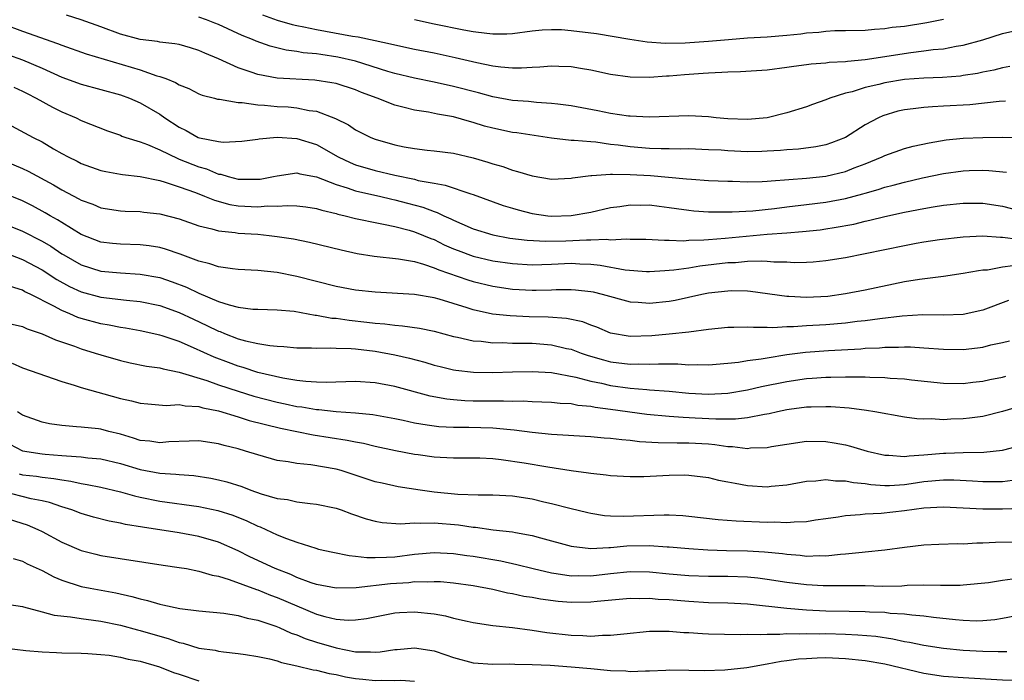
# Model space of a CAD drawing. Units: inches. Extents: x 2622000 to 2625000, y 1503000 to 1506000.
# Drawn here: x 2622667 to 2622767, y 1503804 to 1503871 of the extents above; entities that cross this region are included whole.
import ezdxf

# ---------------------------------------------------------------- set-up
doc = ezdxf.new("R2010")
doc.units = ezdxf.units.IN
doc.header["$MEASUREMENT"] = 0
doc.layers.add('LD26221503_2ft', color=133, linetype='Continuous')

msp = doc.modelspace()

# ---------------------------------------------------------------- linework, layer by layer
at = {"layer": 'LD26221503_2ft'}
for points, elevation in [([(2622767.31, 1503862.69), (2622766.67, 1503862.67), (2622763.68, 1503862.32), (2622761, 1503862.18), (2622759.87, 1503862.13), (2622759, 1503862.06), (2622757.91, 1503861.91), (2622757, 1503861.81), (2622756.34, 1503861.66), (2622754.8, 1503861.2), (2622754.37, 1503861), (2622753, 1503860.27), (2622751, 1503859), (2622749.56, 1503858.44), (2622749, 1503858.25), (2622747.97, 1503858.03), (2622746.21, 1503857.79), (2622745, 1503857.72), (2622744.35, 1503857.65), (2622743, 1503857.58), (2622742.45, 1503857.55), (2622741, 1503857.54), (2622739, 1503857.62), (2622738.32, 1503857.68), (2622737, 1503857.74), (2622735, 1503857.82), (2622734.19, 1503857.81), (2622733, 1503857.83), (2622732.17, 1503857.83), (2622731, 1503857.86), (2622729, 1503858.02), (2622727.8, 1503858.2), (2622727, 1503858.29), (2622725.5, 1503858.5), (2622725, 1503858.53), (2622723.31, 1503858.69), (2622723, 1503858.69), (2622721, 1503858.91), (2622717.45, 1503859.45), (2622717, 1503859.51), (2622715, 1503859.93), (2622714.16, 1503860.16), (2622713, 1503860.52), (2622712.61, 1503860.61), (2622711, 1503861.08), (2622709.36, 1503861.36), (2622708.44, 1503861.56), (2622707, 1503861.77), (2622705.94, 1503862.06), (2622705, 1503862.27), (2622703.18, 1503863), (2622701.59, 1503863.59), (2622701, 1503863.84), (2622699, 1503864.48), (2622698.57, 1503864.57), (2622696.84, 1503864.84), (2622693, 1503865.04), (2622691, 1503865.41), (2622690.34, 1503865.66), (2622689, 1503866.1), (2622687, 1503867.01), (2622685.6, 1503867.6), (2622685, 1503867.88), (2622684.14, 1503868.14), (2622683, 1503868.46), (2622682.56, 1503868.56), (2622681, 1503868.72), (2622680.78, 1503868.78), (2622679, 1503868.97), (2622677, 1503869.52), (2622675, 1503870.29), (2622673, 1503870.98), (2622671.48, 1503871.48)], 8124), ([(2622767.76, 1503866.24), (2622767, 1503866.1), (2622766.13, 1503865.87), (2622765, 1503865.65), (2622764.47, 1503865.53), (2622763, 1503865.3), (2622762.74, 1503865.26), (2622760.89, 1503865.11), (2622759, 1503865.05), (2622757, 1503864.89), (2622755, 1503864.55), (2622754.39, 1503864.39), (2622753, 1503864.08), (2622751.66, 1503863.66), (2622751, 1503863.5), (2622749.4, 1503863), (2622749, 1503862.83), (2622747.64, 1503862.36), (2622747, 1503862.12), (2622745, 1503861.51), (2622743, 1503861), (2622741, 1503860.83), (2622739, 1503860.9), (2622737.79, 1503861), (2622737, 1503861.09), (2622735, 1503861.19), (2622730.95, 1503861.05), (2622729, 1503861.15), (2622728.83, 1503861.17), (2622727, 1503861.45), (2622725.71, 1503861.71), (2622723, 1503862.21), (2622721.62, 1503862.38), (2622721, 1503862.47), (2622719.44, 1503862.56), (2622718.65, 1503862.65), (2622717, 1503862.77), (2622715, 1503863.14), (2622713.54, 1503863.54), (2622711, 1503864.19), (2622709, 1503864.63), (2622707, 1503865.03), (2622705, 1503865.5), (2622704.29, 1503865.71), (2622701, 1503866.76), (2622699.19, 1503867.19), (2622697.44, 1503867.44), (2622697, 1503867.52), (2622695.64, 1503867.64), (2622695, 1503867.76), (2622693.9, 1503867.9), (2622692.29, 1503868.29), (2622690.83, 1503868.83), (2622690.47, 1503869), (2622689.41, 1503869.41), (2622687, 1503870.5), (2622686.64, 1503870.64), (2622685.77, 1503871), (2622685, 1503871.26)], 8126), ([(2622691.49, 1503871.49), (2622693, 1503870.96), (2622694.52, 1503870.52), (2622695, 1503870.41), (2622695.72, 1503870.28), (2622697, 1503870), (2622700.67, 1503869.33), (2622701.26, 1503869.26), (2622703, 1503868.87), (2622704.56, 1503868.56), (2622705, 1503868.43), (2622707, 1503868), (2622709, 1503867.62), (2622711.16, 1503867.16), (2622713.36, 1503866.64), (2622715, 1503866.31), (2622715.81, 1503866.19), (2622717, 1503866.11), (2622717.91, 1503866.09), (2622719, 1503866.17), (2622719.81, 1503866.19), (2622721, 1503866.3), (2622721.75, 1503866.25), (2622723, 1503866.23), (2622723.95, 1503866.05), (2622725, 1503865.89), (2622727, 1503865.45), (2622729, 1503865.17), (2622731, 1503865.15), (2622732.71, 1503865.29), (2622733, 1503865.29), (2622734.57, 1503865.43), (2622736.45, 1503865.55), (2622737, 1503865.6), (2622738.36, 1503865.64), (2622739, 1503865.7), (2622740.27, 1503865.73), (2622743, 1503865.9), (2622745, 1503866.15), (2622745.73, 1503866.27), (2622747, 1503866.42), (2622747.5, 1503866.5), (2622749, 1503866.59), (2622749.34, 1503866.66), (2622751, 1503866.74), (2622751.21, 1503866.79), (2622753, 1503866.96), (2622757.67, 1503867.67), (2622759, 1503867.82), (2622759.95, 1503867.95), (2622761, 1503868.04), (2622762.3, 1503868.3), (2622763, 1503868.4), (2622765, 1503868.96), (2622767, 1503869.59), (2622769, 1503870.04)], 8128), ([(2622665, 1503870.58), (2622667, 1503869.82), (2622670.58, 1503868.58), (2622671, 1503868.4), (2622673.51, 1503867.51), (2622679, 1503865.88), (2622680.71, 1503865.29), (2622681, 1503865.22), (2622681.62, 1503865), (2622682.61, 1503864.61), (2622683, 1503864.37), (2622683.98, 1503863.98), (2622685, 1503863.45), (2622685.32, 1503863.32), (2622686.58, 1503863), (2622686.9, 1503862.9), (2622687, 1503862.89), (2622687.11, 1503862.89), (2622689, 1503862.57), (2622689.43, 1503862.57), (2622691, 1503862.32), (2622691.71, 1503862.29), (2622693, 1503862.16), (2622694.1, 1503862.1), (2622695, 1503862.02), (2622696.25, 1503861.75), (2622697, 1503861.66), (2622698.94, 1503860.93), (2622700.27, 1503860.27), (2622701, 1503859.78), (2622702.56, 1503859), (2622703, 1503858.82), (2622705, 1503858.24), (2622705.96, 1503858.04), (2622707, 1503857.86), (2622708.29, 1503857.71), (2622709, 1503857.64), (2622711, 1503857.39), (2622713, 1503856.92), (2622714.48, 1503856.48), (2622715, 1503856.3), (2622716.02, 1503856.02), (2622717, 1503855.66), (2622717.53, 1503855.53), (2622719, 1503855.08), (2622721, 1503854.75), (2622723, 1503854.83), (2622723.14, 1503854.86), (2622725, 1503855.12), (2622725.11, 1503855.11), (2622727, 1503855.26), (2622727.23, 1503855.23), (2622729, 1503855.22), (2622731.1, 1503855.1), (2622734.78, 1503854.78), (2622735.28, 1503854.72), (2622737, 1503854.61), (2622739, 1503854.53), (2622739.47, 1503854.53), (2622741, 1503854.48), (2622742.5, 1503854.5), (2622743, 1503854.53), (2622743.42, 1503854.58), (2622747, 1503854.84), (2622749, 1503855.05), (2622751, 1503855.53), (2622751.88, 1503855.88), (2622753, 1503856.3), (2622754.73, 1503857), (2622755, 1503857.14), (2622757, 1503857.85), (2622757.91, 1503858.09), (2622759.54, 1503858.46), (2622761.26, 1503858.74), (2622763, 1503858.92), (2622765, 1503859), (2622767.01, 1503859.01), (2622771.04, 1503858.96)], 8122), ([(2622707, 1503871.03), (2622709, 1503870.58), (2622712.03, 1503869.97), (2622713, 1503869.81), (2622714.38, 1503869.62), (2622715, 1503869.56), (2622716.42, 1503869.58), (2622717, 1503869.61), (2622719, 1503869.87), (2622720.03, 1503869.97), (2622721, 1503870.01), (2622722.01, 1503869.99), (2622723, 1503869.91), (2622725.59, 1503869.59), (2622728.97, 1503869.03), (2622730.76, 1503868.76), (2622732.62, 1503868.62), (2622734.63, 1503868.63), (2622737, 1503868.8), (2622739.04, 1503869), (2622741, 1503869.14), (2622743, 1503869.25), (2622745, 1503869.42), (2622746.43, 1503869.57), (2622747, 1503869.65), (2622748.27, 1503869.73), (2622749, 1503869.83), (2622749.89, 1503869.89), (2622751, 1503869.9), (2622753, 1503869.95), (2622753.95, 1503870.05), (2622755, 1503870.11), (2622755.77, 1503870.23), (2622757, 1503870.36), (2622759.28, 1503870.72), (2622761, 1503871.06)], 8130), ([(2622665.47, 1503867.47), (2622667, 1503866.92), (2622669, 1503866.07), (2622671, 1503865.14), (2622673, 1503864.42), (2622675, 1503863.9), (2622677, 1503863.35), (2622677.92, 1503863), (2622679, 1503862.52), (2622681, 1503861.37), (2622681.53, 1503861), (2622683, 1503860.05), (2622683.7, 1503859.7), (2622684.92, 1503859), (2622685.05, 1503858.95), (2622687, 1503858.58), (2622687.49, 1503858.51), (2622689.38, 1503858.62), (2622691, 1503858.82), (2622691.15, 1503858.85), (2622693, 1503859.01), (2622695, 1503858.9), (2622697, 1503858.26), (2622699.2, 1503857), (2622700.43, 1503856.43), (2622701, 1503856.21), (2622703, 1503855.63), (2622705, 1503855.14), (2622707, 1503854.72), (2622707.39, 1503854.61), (2622709, 1503854.32), (2622710.13, 1503854.13), (2622712.77, 1503853.23), (2622713, 1503853.17), (2622716.06, 1503852.06), (2622717, 1503851.77), (2622717.6, 1503851.6), (2622719, 1503851.23), (2622720.61, 1503851), (2622721, 1503850.96), (2622723, 1503851.02), (2622725, 1503851.38), (2622727, 1503851.83), (2622727.96, 1503851.96), (2622729, 1503852.12), (2622730.1, 1503852.1), (2622731, 1503852.11), (2622731.97, 1503851.97), (2622733, 1503851.85), (2622733.73, 1503851.73), (2622735, 1503851.56), (2622735.51, 1503851.51), (2622737, 1503851.42), (2622737.4, 1503851.4), (2622739.41, 1503851.41), (2622741.52, 1503851.52), (2622743.76, 1503851.76), (2622745, 1503851.92), (2622747, 1503852.14), (2622749, 1503852.38), (2622751, 1503852.78), (2622752.76, 1503853.24), (2622753, 1503853.32), (2622754.32, 1503853.68), (2622755, 1503853.92), (2622755.87, 1503854.13), (2622757, 1503854.44), (2622758.86, 1503854.86), (2622761, 1503855.3), (2622763, 1503855.58), (2622763.61, 1503855.61), (2622765, 1503855.64), (2622765.62, 1503855.62), (2622767.44, 1503855.44)], 8120), ([(2622666.12, 1503864.12), (2622667, 1503863.7), (2622667.46, 1503863.46), (2622668.4, 1503863), (2622670.07, 1503862.07), (2622671, 1503861.62), (2622672.46, 1503861), (2622673, 1503860.73), (2622675.66, 1503859.66), (2622677, 1503859.21), (2622677.14, 1503859.14), (2622677.54, 1503859), (2622679, 1503858.53), (2622679.74, 1503858.26), (2622681, 1503857.72), (2622682.84, 1503856.84), (2622683, 1503856.78), (2622685, 1503855.98), (2622685.78, 1503855.78), (2622687, 1503855.26), (2622687.24, 1503855.24), (2622687.98, 1503855), (2622689, 1503854.75), (2622689.27, 1503854.73), (2622691, 1503854.72), (2622691.26, 1503854.74), (2622692.62, 1503855), (2622693, 1503855.09), (2622695, 1503855.38), (2622695.29, 1503855.29), (2622697, 1503854.98), (2622699, 1503854.2), (2622700.14, 1503853.86), (2622701, 1503853.55), (2622701.44, 1503853.44), (2622703.42, 1503853), (2622704.7, 1503852.7), (2622705, 1503852.64), (2622706.3, 1503852.3), (2622707.87, 1503851.87), (2622709, 1503851.43), (2622709.33, 1503851.33), (2622710.01, 1503851), (2622710.7, 1503850.7), (2622711, 1503850.55), (2622711.83, 1503850.17), (2622713, 1503849.67), (2622715, 1503849.05), (2622716.73, 1503848.73), (2622718.5, 1503848.5), (2622720.4, 1503848.4), (2622722.46, 1503848.46), (2622724.55, 1503848.55), (2622725, 1503848.54), (2622726.61, 1503848.61), (2622727, 1503848.56), (2622728.64, 1503848.64), (2622729, 1503848.61), (2622730.62, 1503848.62), (2622732.52, 1503848.52), (2622733, 1503848.52), (2622734.46, 1503848.46), (2622735, 1503848.5), (2622736.55, 1503848.55), (2622737, 1503848.59), (2622738.72, 1503848.72), (2622743, 1503849.11), (2622745, 1503849.27), (2622746.61, 1503849.39), (2622748.42, 1503849.58), (2622749, 1503849.66), (2622749.82, 1503849.82), (2622751.84, 1503850.16), (2622753, 1503850.45), (2622753.46, 1503850.54), (2622755, 1503850.92), (2622757, 1503851.36), (2622759, 1503851.76), (2622759.93, 1503851.93), (2622761, 1503852.09), (2622763, 1503852.3), (2622765, 1503852.28), (2622767, 1503851.97), (2622769, 1503851.48)], 8118), ([(2622665, 1503860.67), (2622668.09, 1503859), (2622669, 1503858.53), (2622670.16, 1503857.84), (2622671, 1503857.36), (2622671.67, 1503857), (2622672.57, 1503856.57), (2622673, 1503856.34), (2622675, 1503855.63), (2622675.51, 1503855.51), (2622677, 1503855.26), (2622677.22, 1503855.22), (2622679, 1503855.02), (2622681, 1503854.6), (2622681.56, 1503854.44), (2622683, 1503853.95), (2622684.64, 1503853.36), (2622685.58, 1503853), (2622686.58, 1503852.58), (2622688.16, 1503852.16), (2622689, 1503852.02), (2622691, 1503851.91), (2622692, 1503852), (2622693, 1503851.98), (2622694.06, 1503852.06), (2622695, 1503852.02), (2622695.9, 1503851.9), (2622697, 1503851.75), (2622697.56, 1503851.56), (2622699, 1503851.23), (2622699.17, 1503851.17), (2622699.94, 1503851), (2622701, 1503850.72), (2622701.34, 1503850.66), (2622703, 1503850.3), (2622703.84, 1503850.16), (2622705, 1503849.91), (2622706.47, 1503849.53), (2622707, 1503849.38), (2622707.94, 1503849), (2622708.68, 1503848.68), (2622709, 1503848.57), (2622710.05, 1503848.05), (2622711, 1503847.64), (2622711.45, 1503847.45), (2622713, 1503846.87), (2622715, 1503846.41), (2622717, 1503846.13), (2622719, 1503846), (2622721, 1503846.07), (2622723, 1503846.17), (2622723.89, 1503846.11), (2622725, 1503846.07), (2622725.97, 1503845.97), (2622728.51, 1503845.49), (2622730.68, 1503845.32), (2622731, 1503845.31), (2622732.57, 1503845.43), (2622733, 1503845.44), (2622733.47, 1503845.47), (2622735, 1503845.7), (2622736.11, 1503845.89), (2622739, 1503846.22), (2622739.76, 1503846.24), (2622741, 1503846.36), (2622742.42, 1503846.42), (2622743, 1503846.38), (2622743.69, 1503846.31), (2622745, 1503846.29), (2622745.75, 1503846.25), (2622747, 1503846.26), (2622747.69, 1503846.31), (2622749, 1503846.43), (2622751, 1503846.76), (2622753, 1503847.15), (2622757, 1503847.98), (2622758.21, 1503848.21), (2622759, 1503848.35), (2622760.57, 1503848.57), (2622763, 1503848.85), (2622765, 1503848.94), (2622766.82, 1503848.82), (2622767, 1503848.83), (2622768.6, 1503848.6)], 8116), ([(2622665, 1503856.68), (2622667, 1503855.83), (2622667.56, 1503855.56), (2622670.16, 1503854.16), (2622671, 1503853.66), (2622672.74, 1503852.74), (2622673, 1503852.59), (2622674.17, 1503852.17), (2622675, 1503851.81), (2622677, 1503851.51), (2622677.48, 1503851.48), (2622679, 1503851.44), (2622679.38, 1503851.38), (2622681, 1503851.21), (2622683, 1503850.69), (2622685, 1503849.99), (2622686.32, 1503849.68), (2622687, 1503849.47), (2622688.71, 1503849.29), (2622689, 1503849.24), (2622691, 1503849.11), (2622692.17, 1503849), (2622693, 1503848.9), (2622694.64, 1503848.64), (2622696.3, 1503848.3), (2622699.52, 1503847.52), (2622701.16, 1503847.16), (2622702.89, 1503846.89), (2622705.38, 1503846.62), (2622707, 1503846.32), (2622707.93, 1503846.07), (2622709, 1503845.7), (2622709.48, 1503845.48), (2622712.45, 1503844.45), (2622713, 1503844.29), (2622715, 1503843.81), (2622717, 1503843.51), (2622719, 1503843.4), (2622719.42, 1503843.42), (2622721, 1503843.45), (2622721.47, 1503843.47), (2622723, 1503843.48), (2622723.45, 1503843.45), (2622725, 1503843.28), (2622725.23, 1503843.23), (2622726.17, 1503843), (2622729, 1503842.21), (2622729.82, 1503842.18), (2622731, 1503842.08), (2622733, 1503842.3), (2622733.6, 1503842.4), (2622736.32, 1503843), (2622737, 1503843.13), (2622739, 1503843.35), (2622739.36, 1503843.37), (2622741, 1503843.33), (2622741.31, 1503843.31), (2622745, 1503842.79), (2622745.21, 1503842.79), (2622747, 1503842.69), (2622749.19, 1503842.81), (2622751, 1503843.06), (2622753, 1503843.45), (2622757, 1503844.28), (2622758.54, 1503844.54), (2622761, 1503844.85), (2622763, 1503845.13), (2622764.58, 1503845.42), (2622765, 1503845.47), (2622765.5, 1503845.5), (2622767, 1503845.78), (2622768.06, 1503845.94)], 8114), ([(2622767.64, 1503842.36), (2622765, 1503841.37), (2622763, 1503840.94), (2622761, 1503840.87), (2622758.89, 1503840.89), (2622756.76, 1503840.76), (2622754.49, 1503840.49), (2622753, 1503840.27), (2622752.2, 1503840.2), (2622751, 1503840.04), (2622749, 1503839.89), (2622747, 1503839.77), (2622745.67, 1503839.67), (2622745, 1503839.67), (2622743.58, 1503839.58), (2622743, 1503839.62), (2622741.59, 1503839.59), (2622741, 1503839.64), (2622739.6, 1503839.6), (2622739, 1503839.61), (2622737, 1503839.39), (2622735, 1503839.12), (2622733, 1503838.94), (2622731.23, 1503838.77), (2622729, 1503838.68), (2622727, 1503839.03), (2622725.63, 1503839.63), (2622725, 1503839.85), (2622724.17, 1503840.17), (2622722.52, 1503840.52), (2622720.66, 1503840.66), (2622718.7, 1503840.7), (2622716.78, 1503840.78), (2622714.97, 1503840.97), (2622713, 1503841.4), (2622712.39, 1503841.61), (2622709.52, 1503842.48), (2622709, 1503842.63), (2622707, 1503842.98), (2622703, 1503843.2), (2622701, 1503843.42), (2622699, 1503843.79), (2622695, 1503844.8), (2622693, 1503845.21), (2622691, 1503845.42), (2622689, 1503845.52), (2622688.42, 1503845.58), (2622687, 1503845.79), (2622686.11, 1503846.11), (2622685, 1503846.37), (2622683.08, 1503847.08), (2622681.59, 1503847.59), (2622681, 1503847.75), (2622679.93, 1503847.93), (2622679, 1503848.04), (2622677, 1503848.09), (2622676.18, 1503848.18), (2622675, 1503848.32), (2622673, 1503849.09), (2622671, 1503850.3), (2622670.58, 1503850.58), (2622669.82, 1503851), (2622669.31, 1503851.31), (2622668.01, 1503852.01), (2622667, 1503852.51), (2622665, 1503853.33)], 8112), ([(2622663, 1503851.04), (2622667, 1503849.44), (2622669, 1503848.41), (2622669.89, 1503847.89), (2622671, 1503847.13), (2622671.22, 1503847), (2622673, 1503845.98), (2622675, 1503845.34), (2622677, 1503845.17), (2622679, 1503845.06), (2622681, 1503844.69), (2622682.26, 1503844.26), (2622683.72, 1503843.72), (2622685, 1503843.1), (2622687, 1503842.27), (2622688.1, 1503841.9), (2622689, 1503841.68), (2622690.51, 1503841.49), (2622691, 1503841.46), (2622693, 1503841.42), (2622694.74, 1503841.26), (2622696.87, 1503840.87), (2622697, 1503840.86), (2622698.57, 1503840.57), (2622699, 1503840.54), (2622700.34, 1503840.34), (2622702.15, 1503840.15), (2622703, 1503840.04), (2622703.97, 1503839.97), (2622705, 1503839.83), (2622705.78, 1503839.78), (2622707.53, 1503839.53), (2622709, 1503839.22), (2622711, 1503838.68), (2622711.39, 1503838.61), (2622713, 1503838.24), (2622713.8, 1503838.2), (2622715, 1503838.05), (2622715.94, 1503838.06), (2622717, 1503838.02), (2622719, 1503837.99), (2622721, 1503837.83), (2622722.53, 1503837.47), (2622723, 1503837.38), (2622724.01, 1503837), (2622724.74, 1503836.74), (2622726.29, 1503836.29), (2622727, 1503836.11), (2622729, 1503835.86), (2622729.9, 1503835.9), (2622731, 1503835.86), (2622731.91, 1503835.91), (2622733, 1503835.88), (2622733.89, 1503835.89), (2622735, 1503835.81), (2622735.84, 1503835.84), (2622737, 1503835.8), (2622739, 1503835.97), (2622740.08, 1503836.08), (2622741, 1503836.23), (2622742.4, 1503836.4), (2622743, 1503836.52), (2622745, 1503836.84), (2622746.91, 1503837.09), (2622749.27, 1503837.27), (2622752.56, 1503837.44), (2622753, 1503837.48), (2622754.46, 1503837.54), (2622755, 1503837.6), (2622756.4, 1503837.6), (2622757, 1503837.64), (2622757.63, 1503837.63), (2622759, 1503837.54), (2622761, 1503837.38), (2622763, 1503837.36), (2622764.48, 1503837.52), (2622765, 1503837.6), (2622765.82, 1503837.82), (2622767, 1503838.07), (2622767.74, 1503838.26)], 8110), ([(2622665, 1503847.33), (2622667, 1503846.55), (2622669, 1503845.48), (2622670.5, 1503844.5), (2622671.79, 1503843.79), (2622673, 1503843.23), (2622675, 1503842.69), (2622677.61, 1503842.39), (2622679, 1503842.26), (2622681, 1503841.84), (2622683, 1503841.14), (2622684.45, 1503840.45), (2622685.82, 1503839.82), (2622687, 1503839.24), (2622687.18, 1503839.18), (2622687.61, 1503839), (2622689, 1503838.46), (2622689.76, 1503838.24), (2622691, 1503837.97), (2622692.25, 1503837.75), (2622693, 1503837.69), (2622693.66, 1503837.66), (2622695, 1503837.54), (2622696.48, 1503837.52), (2622697, 1503837.49), (2622698.46, 1503837.54), (2622699, 1503837.49), (2622700.54, 1503837.46), (2622701, 1503837.41), (2622703, 1503837.18), (2622705, 1503836.82), (2622706.48, 1503836.48), (2622708.05, 1503836.05), (2622709, 1503835.77), (2622709.61, 1503835.61), (2622711, 1503835.28), (2622711.24, 1503835.24), (2622713.03, 1503835.03), (2622715.01, 1503835.02), (2622717, 1503835.09), (2622719, 1503835.12), (2622721, 1503835), (2622723.47, 1503834.53), (2622725, 1503834.12), (2622726.09, 1503833.91), (2622727, 1503833.7), (2622729, 1503833.43), (2622730.73, 1503833.27), (2622731, 1503833.26), (2622733, 1503833.1), (2622735, 1503832.91), (2622737, 1503832.81), (2622739, 1503832.91), (2622741, 1503833.25), (2622742.42, 1503833.58), (2622745, 1503834.1), (2622747, 1503834.39), (2622747.58, 1503834.42), (2622749, 1503834.53), (2622749.48, 1503834.52), (2622751, 1503834.58), (2622751.44, 1503834.56), (2622753, 1503834.57), (2622753.46, 1503834.54), (2622755, 1503834.51), (2622755.55, 1503834.45), (2622757, 1503834.36), (2622757.74, 1503834.26), (2622761, 1503833.91), (2622763, 1503833.88), (2622763.99, 1503834.01), (2622765, 1503834.12), (2622765.71, 1503834.29), (2622767, 1503834.53), (2622767.37, 1503834.63)], 8108), ([(2622769, 1503831.62), (2622767, 1503831.03), (2622765, 1503830.54), (2622763.65, 1503830.35), (2622763, 1503830.28), (2622761.75, 1503830.25), (2622761, 1503830.19), (2622759.72, 1503830.28), (2622759, 1503830.25), (2622758.28, 1503830.28), (2622757, 1503830.47), (2622754, 1503831), (2622753.13, 1503831.13), (2622751.36, 1503831.36), (2622749.5, 1503831.5), (2622749, 1503831.5), (2622747.49, 1503831.49), (2622747, 1503831.46), (2622745.23, 1503831.23), (2622745, 1503831.2), (2622744.04, 1503831), (2622743.2, 1503830.8), (2622742.73, 1503830.73), (2622741, 1503830.4), (2622739.75, 1503830.25), (2622737.76, 1503830.24), (2622735.64, 1503830.36), (2622734.41, 1503830.41), (2622733, 1503830.51), (2622730.73, 1503830.73), (2622727, 1503831.25), (2622725.45, 1503831.45), (2622725, 1503831.54), (2622723.66, 1503831.66), (2622723, 1503831.8), (2622721.86, 1503831.86), (2622721, 1503831.96), (2622719, 1503832.03), (2622718.08, 1503832.08), (2622717, 1503832.06), (2622716.1, 1503832.1), (2622715, 1503832.08), (2622713, 1503832.1), (2622712.13, 1503832.13), (2622711, 1503832.21), (2622710.29, 1503832.29), (2622708.6, 1503832.6), (2622705, 1503833.58), (2622703, 1503833.97), (2622701, 1503834.11), (2622698, 1503834), (2622697, 1503834.03), (2622695.91, 1503834.09), (2622695, 1503834.21), (2622693.56, 1503834.44), (2622691, 1503835.02), (2622689.51, 1503835.51), (2622689, 1503835.65), (2622688.02, 1503836.02), (2622686.57, 1503836.57), (2622684.46, 1503837.54), (2622683, 1503838.16), (2622681.26, 1503838.74), (2622681, 1503838.82), (2622679, 1503839.25), (2622677.52, 1503839.52), (2622677, 1503839.59), (2622675.84, 1503839.84), (2622675, 1503839.97), (2622673, 1503840.52), (2622672.64, 1503840.64), (2622671.83, 1503841), (2622671, 1503841.35), (2622670.21, 1503841.79), (2622667.79, 1503843), (2622667.25, 1503843.25), (2622667, 1503843.4), (2622665.78, 1503843.78)], 8106), ([(2622665.96, 1503839.96), (2622667, 1503839.69), (2622667.47, 1503839.47), (2622669, 1503838.96), (2622670.35, 1503838.35), (2622672.3, 1503837.7), (2622673, 1503837.43), (2622674.42, 1503837), (2622675, 1503836.8), (2622677, 1503836.22), (2622678, 1503836), (2622679.66, 1503835.66), (2622681, 1503835.48), (2622681.37, 1503835.37), (2622683, 1503835.06), (2622685.81, 1503834.19), (2622687, 1503833.76), (2622689, 1503833.1), (2622690.61, 1503832.61), (2622693, 1503831.99), (2622693.82, 1503831.82), (2622695, 1503831.56), (2622695.5, 1503831.5), (2622697, 1503831.25), (2622697.24, 1503831.24), (2622699, 1503831.05), (2622701, 1503830.91), (2622702.74, 1503830.74), (2622705, 1503830.31), (2622705.86, 1503830.14), (2622707, 1503829.88), (2622708.31, 1503829.69), (2622709, 1503829.56), (2622709.5, 1503829.5), (2622711, 1503829.44), (2622712.55, 1503829.45), (2622715, 1503829.38), (2622716.8, 1503829.2), (2622717.18, 1503829.18), (2622719, 1503828.94), (2622721, 1503828.73), (2622725, 1503828.49), (2622726.36, 1503828.36), (2622727, 1503828.33), (2622728.17, 1503828.17), (2622729, 1503828.11), (2622729.98, 1503827.98), (2622731.86, 1503827.86), (2622733.82, 1503827.82), (2622735, 1503827.84), (2622737, 1503827.72), (2622737.67, 1503827.67), (2622739, 1503827.47), (2622739.47, 1503827.47), (2622741, 1503827.27), (2622741.31, 1503827.31), (2622743, 1503827.35), (2622743.45, 1503827.45), (2622745, 1503827.71), (2622747, 1503828), (2622749, 1503827.96), (2622749.83, 1503827.83), (2622751, 1503827.62), (2622751.5, 1503827.5), (2622753.22, 1503827), (2622755, 1503826.58), (2622755.42, 1503826.58), (2622757, 1503826.44), (2622757.48, 1503826.52), (2622759, 1503826.6), (2622761, 1503826.77), (2622761.23, 1503826.77), (2622763, 1503826.86), (2622765.1, 1503826.9), (2622767, 1503827.08), (2622769, 1503827.6)], 8104), ([(2622665.95, 1503835.95), (2622667, 1503835.5), (2622671, 1503834.08), (2622672.28, 1503833.72), (2622673, 1503833.47), (2622677, 1503832.37), (2622678.13, 1503832.13), (2622679, 1503831.88), (2622679.8, 1503831.8), (2622681.66, 1503831.66), (2622683, 1503831.74), (2622683.6, 1503831.6), (2622685, 1503831.54), (2622685.4, 1503831.4), (2622687, 1503831.1), (2622689, 1503830.5), (2622690.13, 1503830.13), (2622693.32, 1503829.32), (2622696.66, 1503828.66), (2622700.12, 1503828.12), (2622701, 1503827.93), (2622701.79, 1503827.79), (2622703, 1503827.48), (2622705.05, 1503827.05), (2622707, 1503826.69), (2622707.37, 1503826.63), (2622709, 1503826.41), (2622709.63, 1503826.37), (2622711, 1503826.31), (2622713, 1503826.32), (2622713.69, 1503826.31), (2622715, 1503826.24), (2622715.85, 1503826.15), (2622718.21, 1503825.79), (2622720.62, 1503825.38), (2622722.98, 1503825.02), (2622724.78, 1503824.78), (2622725, 1503824.73), (2622726.57, 1503824.57), (2622727, 1503824.5), (2622729, 1503824.4), (2622730.41, 1503824.41), (2622733, 1503824.54), (2622734.56, 1503824.56), (2622735, 1503824.55), (2622737, 1503824.3), (2622738.04, 1503824.04), (2622739, 1503823.87), (2622739.72, 1503823.72), (2622741, 1503823.49), (2622743, 1503823.35), (2622743.41, 1503823.41), (2622745, 1503823.56), (2622747, 1503823.93), (2622747.96, 1503823.96), (2622749, 1503824.09), (2622749.97, 1503823.97), (2622751, 1503823.97), (2622751.8, 1503823.8), (2622753, 1503823.69), (2622753.59, 1503823.59), (2622755, 1503823.49), (2622755.49, 1503823.49), (2622757, 1503823.59), (2622757.68, 1503823.68), (2622759, 1503823.88), (2622761, 1503824.05), (2622762.05, 1503824.05), (2622763.97, 1503823.97), (2622765, 1503823.89), (2622765.9, 1503823.9), (2622767, 1503823.89), (2622768.02, 1503824.02)], 8102), ([(2622770.78, 1503821.22), (2622767, 1503821.06), (2622765, 1503821.07), (2622761, 1503821.27), (2622759, 1503821.17), (2622757, 1503820.91), (2622754.64, 1503820.64), (2622753, 1503820.57), (2622752.49, 1503820.49), (2622751, 1503820.4), (2622750.26, 1503820.26), (2622749, 1503820.08), (2622747.94, 1503819.94), (2622747, 1503819.78), (2622745.76, 1503819.76), (2622745, 1503819.67), (2622743.73, 1503819.73), (2622743, 1503819.71), (2622739.83, 1503819.83), (2622737.99, 1503819.99), (2622735, 1503820.33), (2622734.38, 1503820.38), (2622733, 1503820.46), (2622732.47, 1503820.47), (2622728.31, 1503820.31), (2622727, 1503820.36), (2622726.4, 1503820.4), (2622725, 1503820.62), (2622724.69, 1503820.69), (2622722.86, 1503821.14), (2622721, 1503821.63), (2622720.2, 1503821.8), (2622719, 1503822.08), (2622717, 1503822.38), (2622715, 1503822.5), (2622713.5, 1503822.5), (2622711.42, 1503822.58), (2622709, 1503822.81), (2622707.6, 1503823), (2622705.35, 1503823.35), (2622703.7, 1503823.71), (2622703, 1503823.87), (2622700.65, 1503824.65), (2622699.51, 1503825), (2622699, 1503825.14), (2622696.42, 1503825.58), (2622695, 1503825.72), (2622694.1, 1503825.9), (2622693, 1503826.04), (2622691, 1503826.6), (2622689.77, 1503827), (2622689, 1503827.23), (2622687.58, 1503827.58), (2622687, 1503827.75), (2622685, 1503828.03), (2622684.02, 1503828.02), (2622681.93, 1503827.93), (2622681, 1503827.83), (2622680, 1503828), (2622679, 1503828.09), (2622678.33, 1503828.33), (2622677, 1503828.71), (2622675.8, 1503829), (2622675, 1503829.22), (2622674.75, 1503829.25), (2622673, 1503829.42), (2622672.52, 1503829.48), (2622671, 1503829.59), (2622669.77, 1503829.77), (2622669, 1503829.93), (2622667, 1503830.65), (2622666.49, 1503831)], 8100), ([(2622665.7, 1503827.7), (2622667, 1503827.01), (2622669, 1503826.71), (2622669.32, 1503826.68), (2622671, 1503826.56), (2622671.5, 1503826.5), (2622673, 1503826.41), (2622673.68, 1503826.32), (2622675, 1503826.21), (2622677, 1503825.72), (2622679, 1503825.11), (2622681, 1503824.75), (2622682.65, 1503824.65), (2622683, 1503824.6), (2622684.49, 1503824.49), (2622686.23, 1503824.23), (2622687, 1503824.07), (2622687.85, 1503823.85), (2622689.37, 1503823.37), (2622690.3, 1503823), (2622691.37, 1503822.63), (2622693, 1503822.17), (2622694.05, 1503822.05), (2622695, 1503821.83), (2622696.36, 1503821.65), (2622697, 1503821.59), (2622699, 1503821.17), (2622699.51, 1503821), (2622700.59, 1503820.59), (2622702.08, 1503820.08), (2622703, 1503819.84), (2622703.71, 1503819.71), (2622705.58, 1503819.58), (2622707, 1503819.67), (2622707.63, 1503819.63), (2622709, 1503819.69), (2622711.48, 1503819.48), (2622713, 1503819.23), (2622713.22, 1503819.22), (2622715.03, 1503818.97), (2622717, 1503818.77), (2622717.31, 1503818.69), (2622719, 1503818.39), (2622719.87, 1503818.13), (2622723, 1503817.28), (2622725, 1503817.05), (2622726.83, 1503817.17), (2622727, 1503817.16), (2622728.68, 1503817.32), (2622731, 1503817.35), (2622732.79, 1503817.21), (2622733, 1503817.21), (2622735, 1503817.04), (2622736.93, 1503816.93), (2622738.86, 1503816.86), (2622741, 1503816.82), (2622742.73, 1503816.73), (2622744.55, 1503816.55), (2622745, 1503816.47), (2622746.37, 1503816.37), (2622747, 1503816.29), (2622748.33, 1503816.33), (2622749, 1503816.32), (2622750.48, 1503816.48), (2622751, 1503816.5), (2622752.69, 1503816.69), (2622753, 1503816.7), (2622755, 1503816.91), (2622757, 1503817.19), (2622759, 1503817.42), (2622760.51, 1503817.49), (2622762.45, 1503817.55), (2622763, 1503817.54), (2622764.38, 1503817.62), (2622765, 1503817.63), (2622766.3, 1503817.7), (2622769, 1503817.74)], 8098), ([(2622666.66, 1503824.66), (2622667, 1503824.58), (2622668.43, 1503824.43), (2622669, 1503824.34), (2622670.21, 1503824.21), (2622671, 1503824.05), (2622671.93, 1503823.93), (2622673, 1503823.68), (2622673.6, 1503823.6), (2622675, 1503823.32), (2622677, 1503822.83), (2622678.42, 1503822.42), (2622679, 1503822.3), (2622681, 1503821.9), (2622685, 1503821.35), (2622686.94, 1503820.94), (2622688.46, 1503820.46), (2622689.89, 1503819.89), (2622691, 1503819.35), (2622691.26, 1503819.26), (2622693, 1503818.44), (2622693.93, 1503818.07), (2622695, 1503817.69), (2622696.92, 1503817.08), (2622697.22, 1503817), (2622698.68, 1503816.68), (2622700.33, 1503816.33), (2622701, 1503816.28), (2622702.13, 1503816.14), (2622703, 1503816.13), (2622704.16, 1503816.16), (2622705, 1503816.22), (2622707, 1503816.48), (2622709, 1503816.66), (2622711, 1503816.56), (2622712.35, 1503816.35), (2622713, 1503816.26), (2622715.8, 1503815.8), (2622717.44, 1503815.44), (2622719.12, 1503815), (2622721, 1503814.57), (2622721.48, 1503814.52), (2622723, 1503814.28), (2622723.7, 1503814.3), (2622725, 1503814.28), (2622727, 1503814.52), (2622729, 1503814.71), (2622731, 1503814.66), (2622733, 1503814.47), (2622735, 1503814.31), (2622737, 1503814.24), (2622739, 1503814.23), (2622741, 1503814.16), (2622742.05, 1503814.05), (2622743, 1503813.94), (2622745, 1503813.62), (2622747, 1503813.37), (2622748.71, 1503813.29), (2622751, 1503813.29), (2622753, 1503813.27), (2622754.77, 1503813.23), (2622756.75, 1503813.25), (2622757.3, 1503813.3), (2622759, 1503813.34), (2622760.69, 1503813.31), (2622761, 1503813.33), (2622762.68, 1503813.32), (2622763, 1503813.34), (2622765.59, 1503813.59), (2622767, 1503813.82), (2622768.05, 1503813.95)], 8096), ([(2622769, 1503810.28), (2622767, 1503809.9), (2622766.22, 1503809.78), (2622765, 1503809.68), (2622764.34, 1503809.66), (2622763, 1503809.72), (2622762.23, 1503809.77), (2622759.99, 1503810.01), (2622759, 1503810.15), (2622757.75, 1503810.25), (2622757, 1503810.36), (2622755.56, 1503810.44), (2622755, 1503810.52), (2622753.43, 1503810.57), (2622753, 1503810.61), (2622751.38, 1503810.62), (2622749, 1503810.67), (2622747, 1503810.77), (2622745, 1503810.94), (2622741, 1503811.39), (2622739, 1503811.47), (2622737, 1503811.51), (2622735, 1503811.65), (2622733, 1503811.82), (2622731.87, 1503811.87), (2622731, 1503811.94), (2622729.92, 1503811.92), (2622729, 1503811.95), (2622725.65, 1503811.65), (2622725, 1503811.57), (2622723, 1503811.54), (2622721.66, 1503811.66), (2622719.88, 1503811.88), (2622719, 1503812.05), (2622718.17, 1503812.17), (2622717, 1503812.44), (2622716.51, 1503812.51), (2622715, 1503812.88), (2622713, 1503813.25), (2622711, 1503813.53), (2622709.65, 1503813.65), (2622709, 1503813.67), (2622708.37, 1503813.63), (2622707, 1503813.64), (2622706.43, 1503813.57), (2622704.55, 1503813.45), (2622701.06, 1503813.06), (2622699, 1503813), (2622697, 1503813.37), (2622696.46, 1503813.54), (2622695, 1503814.11), (2622694.39, 1503814.39), (2622692.77, 1503815), (2622690.2, 1503816.2), (2622689, 1503816.82), (2622687, 1503817.71), (2622685, 1503818.28), (2622683, 1503818.64), (2622679.23, 1503819.23), (2622677.52, 1503819.52), (2622677, 1503819.65), (2622675.86, 1503819.86), (2622674.26, 1503820.26), (2622673, 1503820.62), (2622672.03, 1503821), (2622671, 1503821.32), (2622669.75, 1503821.75), (2622669, 1503821.92), (2622667.87, 1503822.13), (2622665, 1503822.86)], 8094), ([(2622665, 1503820.27), (2622667.47, 1503819.47), (2622668.57, 1503819), (2622669, 1503818.78), (2622671, 1503817.71), (2622673, 1503816.85), (2622674.47, 1503816.47), (2622675, 1503816.35), (2622681.36, 1503815.36), (2622683, 1503815.13), (2622683.73, 1503815), (2622685, 1503814.76), (2622686.34, 1503814.34), (2622687, 1503814.23), (2622688.1, 1503813.9), (2622690.87, 1503812.87), (2622691, 1503812.84), (2622692.31, 1503812.31), (2622693, 1503812.07), (2622695, 1503811.2), (2622697, 1503810.37), (2622697.87, 1503810.13), (2622699, 1503809.86), (2622700.24, 1503809.76), (2622701, 1503809.78), (2622702.09, 1503809.91), (2622705, 1503810.48), (2622705.48, 1503810.52), (2622707, 1503810.61), (2622709, 1503810.4), (2622710.18, 1503810.18), (2622711, 1503809.96), (2622712.37, 1503809.63), (2622713, 1503809.5), (2622715, 1503809.21), (2622717, 1503808.99), (2622719, 1503808.73), (2622720.5, 1503808.5), (2622723, 1503808.23), (2622724.19, 1503808.19), (2622725, 1503808.12), (2622726.2, 1503808.2), (2622727, 1503808.2), (2622728.36, 1503808.36), (2622731, 1503808.61), (2622732.61, 1503808.61), (2622733, 1503808.63), (2622734.5, 1503808.5), (2622735, 1503808.49), (2622736.39, 1503808.39), (2622737, 1503808.36), (2622740.29, 1503808.29), (2622741, 1503808.31), (2622742.27, 1503808.27), (2622743, 1503808.32), (2622744.3, 1503808.3), (2622745, 1503808.37), (2622746.34, 1503808.34), (2622747, 1503808.39), (2622748.36, 1503808.36), (2622749, 1503808.37), (2622751, 1503808.31), (2622752.26, 1503808.26), (2622754.1, 1503808.1), (2622755.84, 1503807.84), (2622757, 1503807.58), (2622757.51, 1503807.51), (2622759, 1503807.18), (2622761, 1503806.88), (2622763, 1503806.7), (2622765, 1503806.57), (2622766.56, 1503806.56), (2622767, 1503806.54), (2622767.46, 1503806.54)], 8092), ([(2622666.03, 1503816.03), (2622667, 1503815.75), (2622667.49, 1503815.49), (2622669, 1503814.81), (2622670.18, 1503814.18), (2622671, 1503813.83), (2622673, 1503813.17), (2622673.89, 1503813), (2622676.54, 1503812.54), (2622678.17, 1503812.17), (2622679, 1503811.91), (2622679.76, 1503811.76), (2622681, 1503811.37), (2622681.32, 1503811.32), (2622683.06, 1503810.94), (2622685, 1503810.71), (2622687.54, 1503810.46), (2622689, 1503810.22), (2622689.94, 1503809.94), (2622691, 1503809.74), (2622692.87, 1503809.13), (2622693.19, 1503809), (2622694.43, 1503808.43), (2622695, 1503808.24), (2622695.86, 1503807.87), (2622697, 1503807.5), (2622699, 1503806.91), (2622701, 1503806.52), (2622702.52, 1503806.52), (2622703, 1503806.47), (2622703.49, 1503806.51), (2622705, 1503806.75), (2622705.25, 1503806.75), (2622707, 1503806.92), (2622709, 1503806.6), (2622710.22, 1503806.22), (2622711, 1503805.93), (2622713, 1503805.39), (2622715, 1503805.25), (2622716.71, 1503805.29), (2622717.25, 1503805.25), (2622719, 1503805.23), (2622720.84, 1503805.16), (2622723, 1503805), (2622725, 1503804.8), (2622726.66, 1503804.66), (2622727, 1503804.6), (2622728.58, 1503804.58), (2622729, 1503804.5), (2622730.59, 1503804.59), (2622731, 1503804.57), (2622732.66, 1503804.66), (2622733, 1503804.67), (2622735, 1503804.66), (2622736.61, 1503804.61), (2622738.67, 1503804.67), (2622740.93, 1503804.93), (2622743, 1503805.28), (2622744.44, 1503805.56), (2622745, 1503805.62), (2622746.21, 1503805.79), (2622747, 1503805.85), (2622748.1, 1503805.9), (2622749, 1503805.92), (2622751, 1503805.84), (2622753, 1503805.64), (2622755, 1503805.3), (2622759, 1503804.33), (2622761, 1503804.03), (2622763, 1503803.9), (2622767, 1503803.67), (2622769, 1503803.64)], 8090), ([(2622665.39, 1503811.39), (2622667, 1503811.15), (2622667.1, 1503811.1), (2622669, 1503810.61), (2622670.24, 1503810.24), (2622671.9, 1503810.1), (2622673, 1503809.91), (2622674.24, 1503809.76), (2622675, 1503809.65), (2622677, 1503809.24), (2622678.75, 1503808.75), (2622679, 1503808.69), (2622681, 1503808.1), (2622681.87, 1503807.87), (2622683, 1503807.45), (2622683.39, 1503807.39), (2622685, 1503806.9), (2622686.67, 1503806.67), (2622687, 1503806.58), (2622687.5, 1503806.5), (2622689, 1503806.35), (2622689.76, 1503806.24), (2622691, 1503806.03), (2622692.2, 1503805.8), (2622693, 1503805.58), (2622693.42, 1503805.42), (2622695, 1503805.09), (2622696.67, 1503804.67), (2622697, 1503804.63), (2622698.3, 1503804.3), (2622699, 1503804.19), (2622699.98, 1503803.98), (2622701, 1503803.8), (2622701.74, 1503803.74), (2622703, 1503803.6), (2622703.64, 1503803.64), (2622705, 1503803.6), (2622705.62, 1503803.62), (2622707, 1503803.53)], 8088), ([(2622665.08, 1503806.92), (2622667.35, 1503806.65), (2622669, 1503806.51), (2622670.46, 1503806.46), (2622671, 1503806.42), (2622673, 1503806.38), (2622673.65, 1503806.35), (2622675, 1503806.25), (2622675.84, 1503806.16), (2622677, 1503805.98), (2622677.78, 1503805.78), (2622679, 1503805.57), (2622680.97, 1503805), (2622682.42, 1503804.42), (2622683, 1503804.24), (2622685, 1503803.56)], 8086)]:
    msp.add_lwpolyline(points, dxfattribs=dict(at, elevation=elevation))

doc.saveas('drawing.dxf')
